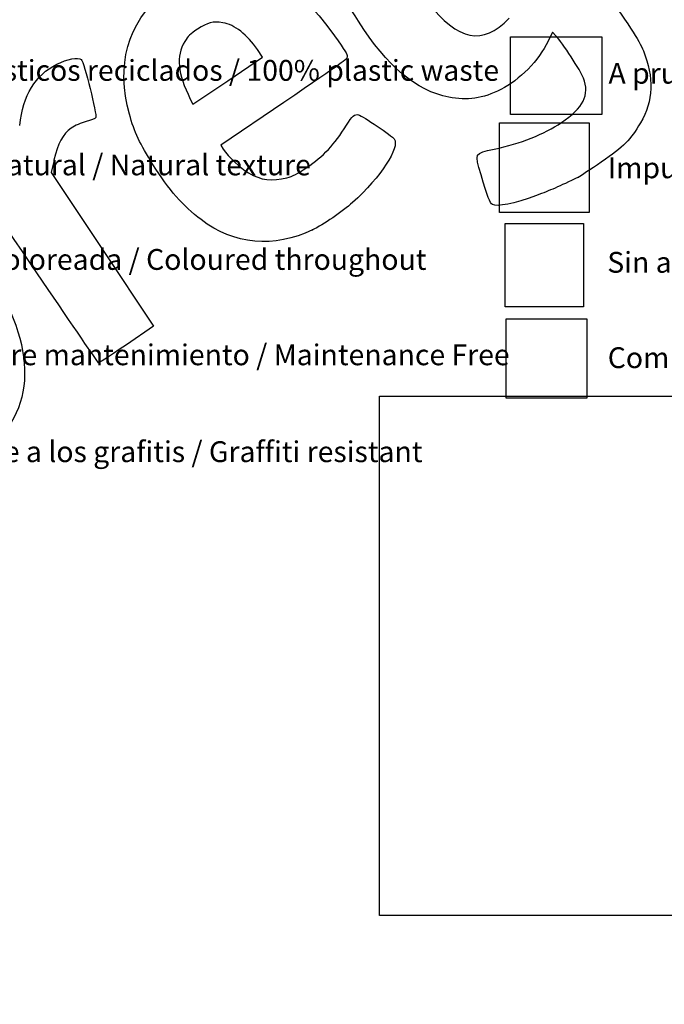
# Model space of a CAD drawing. Units: millimetres. Extents: x 0 to 360, y 0 to 204.
# Drawn here: x 142 to 219, y 0 to 118 of the extents above; entities that cross this region are included whole.
import ezdxf
from ezdxf import colors
from ezdxf.entities.mleader import LeaderData, LeaderLine
from ezdxf.math import Vec2, Vec3

# ---------------------------------------------------------------- set-up
doc = ezdxf.new("R2010")
doc.units = ezdxf.units.MM
doc.layers.add('Predeterminado', color=7, linetype='Continuous')
picture_1 = doc.add_image_def('image1.jpg', size_in_pixel=(1172, 696))
picture_2 = doc.add_image_def('image7.bmp', size_in_pixel=(123, 123))
picture_3 = doc.add_image_def('image8.bmp', size_in_pixel=(116, 123))
picture_4 = doc.add_image_def('image9.bmp', size_in_pixel=(134, 114))
picture_5 = doc.add_image_def('image10.bmp', size_in_pixel=(119, 117))

# ---------------------------------------------------------------- blocks, each defined once
blk = doc.blocks.new('_DOT')
at = {"color": 0}
blk.add_line((0, 0), (-1, 0), dxfattribs=at)
at = {"color": 0, "const_width": 0.333}
blk.add_lwpolyline([(-0.1665, 0, 1), (0.1665, 0, 1)], format="xyb", close=True, dxfattribs=at)
blk = doc.blocks.new('SE298')
at = {"color": 7, "linetype": 'Continuous'}
for p, q in [((205.67, 116.77), (205.16, 115.69)), ((206.08, 116.33), (205.67, 116.77))]:
    blk.add_line(p, q, dxfattribs=at)
blk = doc.blocks.new('SE297')
blk.add_blockref('SE298', (0, 0))
blk = doc.blocks.new('SE300')
at = {"color": 7, "linetype": 'Continuous'}
blk.add_point((208.82, 99.37), dxfattribs=at)
blk = doc.blocks.new('SE299')
blk.add_blockref('SE300', (0, 0))
blk = doc.blocks.new('SE320')
at = {"color": 7, "linetype": 'Continuous'}
for p, q in [((173.41, 108.33), (165.83, 103.19)), ((165.83, 103.19), (166.13, 102.73))]:
    blk.add_line(p, q, dxfattribs=at)
blk = doc.blocks.new('SE319')
blk.add_blockref('SE320', (0, 0))
blk = doc.blocks.new('SE322')
at = {"color": 7, "linetype": 'Continuous'}
blk.add_point((176.85, 93.01), dxfattribs=at)
blk = doc.blocks.new('SE321')
blk.add_blockref('SE322', (0, 0))
blk = doc.blocks.new('SE324')
at = {"color": 7, "linetype": 'Continuous'}
for p, q in [((166.67, 110.94), (170.86, 113.76)), ((170.86, 113.76), (170.24, 114.67)), ((170.24, 114.67), (170.24, 114.67)), ((162.48, 108.13), (166.67, 110.94)), ((162.18, 108.74), (162.48, 108.13))]:
    blk.add_line(p, q, dxfattribs=at)
blk = doc.blocks.new('SE323')
blk.add_blockref('SE324', (0, 0))
blk = doc.blocks.new('SE344')
at = {"color": 7, "linetype": 'Continuous'}
for p, q in [((145.81, 101.4), (145.47, 99.91)), ((145.47, 99.91), (151.62, 90.68)), ((151.62, 90.68), (157.77, 81.46)), ((157.77, 81.46), (154.52, 79.23))]:
    blk.add_line(p, q, dxfattribs=at)
blk = doc.blocks.new('SE343')
blk.add_blockref('SE344', (0, 0))
blk = doc.blocks.new('SE346')
at = {"color": 7, "linetype": 'Continuous'}
blk.add_point((151.12, 77.11), dxfattribs=at)
blk = doc.blocks.new('SE345')
blk.add_blockref('SE346', (0, 0))

msp = doc.modelspace()

# ---------------------------------------------------------------- linework, layer by layer
at = {"color": 7, "linetype": 'Continuous'}
for points in [[(182.3692, 118.07078), (180.11849, 121.59867), (179.12966, 124.01705), (178.72291, 126.98855)], [(163.7965, 124.20252), (169.32137, 125.87786), (174.57951, 123.24069), (179.51081, 116.32115)], [(210.98629, 123.11051), (214.91674, 117.57683), (216.03255, 115.86531), (216.59073, 114.51394)], [(154.86708, 106.92078), (153.23737, 112.80271), (154.62531, 117.81358), (158.8954, 121.46417)], [(190.63339, 120.40646), (194.43461, 115.67747), (197.25092, 115.11506), (200.46321, 118.44346)], [(163.04566, 117.11832), (162.14669, 116.5183), (161.91294, 116.29364), (161.52424, 115.65596)], [(166.1027, 117.8996), (164.86133, 118.09114), (164.28096, 117.94281), (163.04566, 117.11832)], [(170.24477, 114.66796), (169.03155, 116.46492), (167.46136, 117.68996), (166.1027, 117.8996)], [(193.23035, 108.95744), (189.30761, 109.73191), (185.82478, 112.65427), (182.3692, 118.07078)], [(179.51081, 116.32115), (180.79149, 114.52413), (181.03158, 114.12592), (181.01443, 113.8271)], [(209.41029, 111.23765), (209.09753, 112.06724), (206.83551, 115.5311), (206.08164, 116.33481)], [(161.52424, 115.65596), (160.44604, 113.88709), (160.64201, 111.82045), (162.18037, 108.7366)], [(205.15587, 115.69033), (204.03973, 113.36815), (201.73958, 111.01717), (199.47453, 109.88344)], [(146.14458, 112.91792), (147.38573, 113.5445), (148.69027, 113.79016), (149.08968, 113.47252)], [(181.01443, 113.8271), (180.99446, 113.47886), (180.83718, 113.36515), (173.40959, 108.32906)], [(216.59073, 114.51394), (217.90025, 111.34353), (217.78612, 108.5087), (216.24288, 105.87376)], [(141.68941, 105.55431), (142.10697, 109.2284), (143.54532, 111.60574), (146.14458, 112.91792)], [(149.08968, 113.47252), (149.39257, 113.23165), (151.00776, 106.75435), (150.82851, 106.49939)], [(206.74675, 105.90368), (209.38048, 107.67064), (210.16369, 109.23916), (209.41029, 111.23765)], [(199.47453, 109.88344), (197.30914, 108.79959), (195.4365, 108.52189), (193.23035, 108.95744)], [(150.82851, 106.49939), (150.76386, 106.40744), (150.24414, 106.19993), (149.67359, 106.03828)], [(157.68759, 100.86645), (156.12642, 103.33895), (155.46778, 104.75276), (154.86708, 106.92078)], [(180.92404, 105.58682), (181.60138, 106.68769), (181.92283, 106.96403), (182.37994, 106.83846)], [(182.37994, 106.83846), (182.82664, 106.71574), (186.45748, 104.28142), (186.67364, 103.95972)], [(149.67359, 106.03828), (148.99844, 105.84699), (148.37017, 105.56283), (147.87435, 105.22452)], [(176.16996, 100.51119), (178.17007, 101.84675), (179.48976, 103.2557), (180.92404, 105.58682)], [(198.65668, 102.71038), (201.86976, 103.402), (204.65892, 104.50294), (206.74675, 105.90368)], [(216.24288, 105.87376), (215.05742, 103.84969), (214.25957, 103.05145), (211.54055, 101.16914)], [(147.87435, 105.22452), (146.87001, 104.53924), (146.26809, 103.42594), (145.80539, 101.39785)], [(186.67364, 103.95972), (187.38494, 102.90109), (185.08826, 99.39907), (181.64969, 96.29915)], [(166.12962, 102.73348), (166.77611, 101.77131), (168.19968, 100.426), (169.15977, 99.86992)], [(197.09671, 99.65107), (196.31851, 102.29267), (196.26949, 102.19654), (198.65668, 102.71038)], [(163.46773, 94.24836), (161.28994, 95.90201), (159.6016, 97.83511), (157.68759, 100.86645)], [(211.54055, 101.16914), (210.25714, 100.28068), (209.03284, 99.46961), (208.81984, 99.36682)], [(144.43848, 86.85822), (137.12142, 97.64918), (137.25304, 97.47964), (134.5949, 99.53693)], [(169.15977, 99.86992), (170.69113, 98.98297), (172.0011, 98.81673), (173.77577, 99.28416)], [(173.77577, 99.28416), (174.52739, 99.48213), (174.96383, 99.70581), (176.16996, 100.51119)], [(198.47845, 96.06512), (198.17651, 96.22531), (197.87672, 97.00328), (197.09671, 99.65107)], [(208.81985, 99.36681), (206.37204, 98.18516), (205.43073, 97.7748), (203.74135, 97.15287)], [(203.74135, 97.15287), (201.04095, 96.15875), (199.06986, 95.75136), (198.47845, 96.06512)], [(181.64969, 96.29915), (180.49201, 95.25549), (178.0833, 93.60634), (176.84931, 93.01253)], [(176.84931, 93.01253), (172.26106, 90.80461), (167.41339, 91.2523), (163.46773, 94.24836)], [(137.78869, 88.17868), (143.93338, 79.03355), (143.77006, 71.07353), (137.34043, 66.3301)], [(151.12098, 77.11449), (151.03699, 77.17708), (148.02988, 81.56176), (144.43848, 86.85822)], [(154.52381, 79.22992), (151.98503, 77.48857), (151.24013, 77.02573), (151.12098, 77.11448)]]:
    msp.add_open_spline(points, degree=3, dxfattribs=at)

# ---------------------------------------------------------------- block references
for name in ['SE297', 'SE323', 'SE319', 'SE343', 'SE299', 'SE321', 'SE345']:
    msp.add_blockref(name, (0, 0))

# ---------------------------------------------------------------- referenced raster images: frames only (the image files are external)
image = msp.add_image(picture_4, insert=(200.62618, 106.88897), size_in_units=(10.96468, 9.32816))
image.dxf.flags = 7
image = msp.add_image(picture_2, insert=(199.32893, 95.12084), size_in_units=(10.75462, 10.75462))
image.dxf.flags = 7
image = msp.add_image(picture_3, insert=(199.9908, 83.76996), size_in_units=(9.43089, 10))
image.dxf.flags = 7
image = msp.add_image(picture_5, insert=(200.12521, 72.81602), size_in_units=(9.67124, 9.5087))
image.dxf.flags = 7
image = msp.add_image(picture_1, insert=(184.9014, 10.67491), size_in_units=(105, 62.35495))
image.dxf.flags = 7

# ---------------------------------------------------------------- leaders
at = {"layer": 'Predeterminado', "color": 7, "linetype": 'Continuous'}
ml = msp.add_multileader_mtext('Standard', dxfattribs=at)
ml.set_content('{\\pxsm0.9;\\fCalibri|b0||i0||c0|p34;\\W1.;Documento no contractual - Document no contractual - Non-contractual document - Non-contractual document - Documento não contratual\\P}', color=256)
ml.set_leader_properties()
ml.set_arrow_properties(name='DOT')
ml.build(insert=Vec2(0, 0))
ml.multileader.update_dxf_attribs({"leader_type": 0, "has_text_frame": 1, "dogleg_length": 0, "arrow_head_size": 1.8})
ctx = ml.context
ctx.base_point, ctx.char_height, ctx.arrow_head_size, ctx.plane_x_axis, ctx.plane_y_axis = Vec3(310.16067, 35.19163), 1.8, 1.8, Vec3(0, 1), Vec3(-1, 0)
notes = []
notes.append((ctx, [(0, (0, 0, 0), (0, 0), (1, 0), 1, [])]))
ctx.mtext.insert, ctx.mtext.text_direction, ctx.mtext.rotation = Vec3(309.26067, 37.19163), Vec3(0, 1), 1.570796327
ml = msp.add_multileader_mtext('Standard', dxfattribs=at)
ml.set_content('{\\pxsm0.9;\\fArial TUR|b0||i0||c0|p34;\\W1.;Mesa Picnic ECO con medidas 1800 x 1400 x 760 mm, de listones de pólimeros reciclados de color marrón ( Se suministra desmontada).\\PDimensiones:  1800 x 1400 x 755 mm.\\P}', color=256)
ml.set_leader_properties()
ml.set_arrow_properties(name='DOT')
ml.build(insert=Vec2(0, 0))
ml.multileader.update_dxf_attribs({"leader_type": 0, "dogleg_length": 0, "arrow_head_size": 2.5})
ctx = ml.context
ctx.base_point, ctx.char_height, ctx.arrow_head_size = Vec3(7.67276, 192.39094), 2.5, 2.5
notes.append((ctx, [(0, (0, 0, 0), (0, 0), (1, 0), 1, [])]))
ctx.mtext.insert = Vec3(9.67276, 193.64094)
ml = msp.add_multileader_mtext('Standard', dxfattribs=at)
ml.set_content('{\\pxsm0.9;\\fArial|b0||i0||c0|p34;\\W1.;100% Plásticos reciclados / 100% plastic waste\\P}', color=256)
ml.set_leader_properties()
ml.set_arrow_properties(name='DOT')
ml.build(insert=Vec2(0, 0))
ml.multileader.update_dxf_attribs({"leader_type": 0, "dogleg_length": 0, "arrow_head_size": 2.5})
ctx = ml.context
ctx.base_point, ctx.char_height, ctx.arrow_head_size = Vec3(123.14471, 112.17832), 2.5, 2.5
notes.append((ctx, [(0, (0, 0, 0), (0, 0), (1, 0), 1, [])]))
ctx.mtext.insert = Vec3(125.14471, 113.42832)
ml = msp.add_multileader_mtext('Standard', dxfattribs=at)
ml.set_content('{\\pxsm0.9;\\fArial|b0||i0||c0|p34;\\W1.;A prueba de la intermperie / Weatherproof\\P}', color=256)
ml.set_leader_properties()
ml.set_arrow_properties(name='DOT')
ml.build(insert=Vec2(0, 0))
ml.multileader.update_dxf_attribs({"leader_type": 0, "dogleg_length": 0, "arrow_head_size": 2.5})
ctx = ml.context
ctx.base_point, ctx.char_height, ctx.arrow_head_size = Vec3(210.40195, 111.83051), 2.5, 2.5
notes.append((ctx, [(0, (0, 0, 0), (0, 0), (1, 0), 1, [])]))
ctx.mtext.insert = Vec3(212.40195, 113.08051)
ml = msp.add_multileader_mtext('Standard', dxfattribs=at)
ml.set_content('{\\pxsm0.9;\\fArial|b0||i0||c0|p34;\\W1.;Textura natural / Natural texture\\P}', color=256)
ml.set_leader_properties()
ml.set_arrow_properties(name='DOT')
ml.build(insert=Vec2(0, 0))
ml.multileader.update_dxf_attribs({"leader_type": 0, "dogleg_length": 0, "arrow_head_size": 2.5})
ctx = ml.context
ctx.base_point, ctx.char_height, ctx.arrow_head_size = Vec3(123.07239, 100.82454), 2.5, 2.5
notes.append((ctx, [(0, (0, 0, 0), (0, 0), (1, 0), 1, [])]))
ctx.mtext.insert = Vec3(125.07239, 102.07454)
ml = msp.add_multileader_mtext('Standard', dxfattribs=at)
ml.set_content('{\\pxsm0.9;\\fArial|b0||i0||c0|p34;\\W1.;Imputrescible / Rot-proof\\P}', color=256)
ml.set_leader_properties()
ml.set_arrow_properties(name='DOT')
ml.build(insert=Vec2(0, 0))
ml.multileader.update_dxf_attribs({"leader_type": 0, "dogleg_length": 0, "arrow_head_size": 2.5})
ctx = ml.context
ctx.base_point, ctx.char_height, ctx.arrow_head_size = Vec3(210.32963, 100.47672), 2.5, 2.5
notes.append((ctx, [(0, (0, 0, 0), (0, 0), (1, 0), 1, [])]))
ctx.mtext.insert = Vec3(212.32963, 101.72672)
ml = msp.add_multileader_mtext('Standard', dxfattribs=at)
ml.set_content('{\\pxsm0.9;\\fArial|b0||i0||c0|p34;\\W1.;Textura coloreada / Coloured throughout\\P}', color=256)
ml.set_leader_properties()
ml.set_arrow_properties(name='DOT')
ml.build(insert=Vec2(0, 0))
ml.multileader.update_dxf_attribs({"leader_type": 0, "dogleg_length": 0, "arrow_head_size": 2.5})
ctx = ml.context
ctx.base_point, ctx.char_height, ctx.arrow_head_size = Vec3(123.00007, 89.47075), 2.5, 2.5
notes.append((ctx, [(0, (0, 0, 0), (0, 0), (1, 0), 1, [])]))
ctx.mtext.insert = Vec3(125.00007, 90.72075)
ml = msp.add_multileader_mtext('Standard', dxfattribs=at)
ml.set_content('{\\pxsm0.9;\\fArial|b0||i0||c0|p34;\\W1.;Sin astillas / Splinter-free\\P}', color=256)
ml.set_leader_properties()
ml.set_arrow_properties(name='DOT')
ml.build(insert=Vec2(0, 0))
ml.multileader.update_dxf_attribs({"leader_type": 0, "dogleg_length": 0, "arrow_head_size": 2.5})
ctx = ml.context
ctx.base_point, ctx.char_height, ctx.arrow_head_size = Vec3(210.25731, 89.12294), 2.5, 2.5
notes.append((ctx, [(0, (0, 0, 0), (0, 0), (1, 0), 1, [])]))
ctx.mtext.insert = Vec3(212.25731, 90.37294)
ml = msp.add_multileader_mtext('Standard', dxfattribs=at)
ml.set_content('{\\pxsm0.9;\\fArial|b0||i0||c0|p34;\\W1.;No requiere mantenimiento / Maintenance Free\\P}', color=256)
ml.set_leader_properties()
ml.set_arrow_properties(name='DOT')
ml.build(insert=Vec2(0, 0))
ml.multileader.update_dxf_attribs({"leader_type": 0, "dogleg_length": 0, "arrow_head_size": 2.5})
ctx = ml.context
ctx.base_point, ctx.char_height, ctx.arrow_head_size = Vec3(123.05793, 78.01572), 2.5, 2.5
notes.append((ctx, [(0, (0, 0, 0), (0, 0), (1, 0), 1, [])]))
ctx.mtext.insert = Vec3(125.05793, 79.26572)
ml = msp.add_multileader_mtext('Standard', dxfattribs=at)
ml.set_content('{\\pxsm0.9;\\fArial|b0||i0||c0|p34;\\W1.;Completamente reciclable / Completely recyclable\\P}', color=256)
ml.set_leader_properties()
ml.set_arrow_properties(name='DOT')
ml.build(insert=Vec2(0, 0))
ml.multileader.update_dxf_attribs({"leader_type": 0, "dogleg_length": 0, "arrow_head_size": 2.5})
ctx = ml.context
ctx.base_point, ctx.char_height, ctx.arrow_head_size = Vec3(210.31517, 77.6679), 2.5, 2.5
notes.append((ctx, [(0, (0, 0, 0), (0, 0), (1, 0), 1, [])]))
ctx.mtext.insert = Vec3(212.31517, 78.9179)
ml = msp.add_multileader_mtext('Standard', dxfattribs=at)
ml.set_content('{\\pxsm0.9;\\fArial|b0||i0||c0|p34;\\W1.;Resistente a los grafitis / Graffiti resistant\\P}', color=256)
ml.set_leader_properties()
ml.set_arrow_properties(name='DOT')
ml.build(insert=Vec2(0, 0))
ml.multileader.update_dxf_attribs({"leader_type": 0, "dogleg_length": 0, "arrow_head_size": 2.5})
ctx = ml.context
ctx.base_point, ctx.char_height, ctx.arrow_head_size = Vec3(123.05793, 66.37718), 2.5, 2.5
notes.append((ctx, [(0, (0, 0, 0), (0, 0), (1, 0), 1, [])]))
ctx.mtext.insert = Vec3(125.05793, 67.62718)
ml = msp.add_multileader_mtext('Standard', dxfattribs=at)
ml.set_content('{\\pxsm0.9;\\fArial|b0||i0||c0|p34;\\W1.;Revision: (1)  - Creado: 13/07/2023 - Modificado: 22/12/2023\\P}', color=256)
ml.set_leader_properties()
ml.set_arrow_properties(name='DOT')
ml.build(insert=Vec2(0, 0))
ml.multileader.update_dxf_attribs({"leader_type": 0, "dogleg_length": 0, "arrow_head_size": 1})
ctx = ml.context
ctx.base_point, ctx.char_height, ctx.arrow_head_size, ctx.plane_x_axis, ctx.plane_y_axis = Vec3(292.3282, 14.58763), 1, 1, Vec3(0, 1), Vec3(-1, 0)
notes.append((ctx, [(0, (0, 0, 0), (0, 0), (1, 0), 1, [])]))
ctx.mtext.insert, ctx.mtext.text_direction, ctx.mtext.rotation = Vec3(291.8282, 16.58763), Vec3(0, 1), 1.570796327
for ctx, leaders in notes:
    for number, flags, end, landing, length, lines in leaders:
        leader = LeaderData()
        leader.index, (leader.has_last_leader_line, leader.has_dogleg_vector, leader.attachment_direction) = number, flags
        leader.last_leader_point, leader.dogleg_vector, leader.dogleg_length = Vec3(end), Vec3(landing), length
        for number, points, colour, breaks in lines:
            line = LeaderLine()
            line.index, line.vertices, line.color, line.breaks = number, Vec3.list(points), colors.encode_raw_color(colour), breaks
            leader.lines.append(line)
        ctx.leaders.append(leader)

doc.saveas('drawing.dxf')
